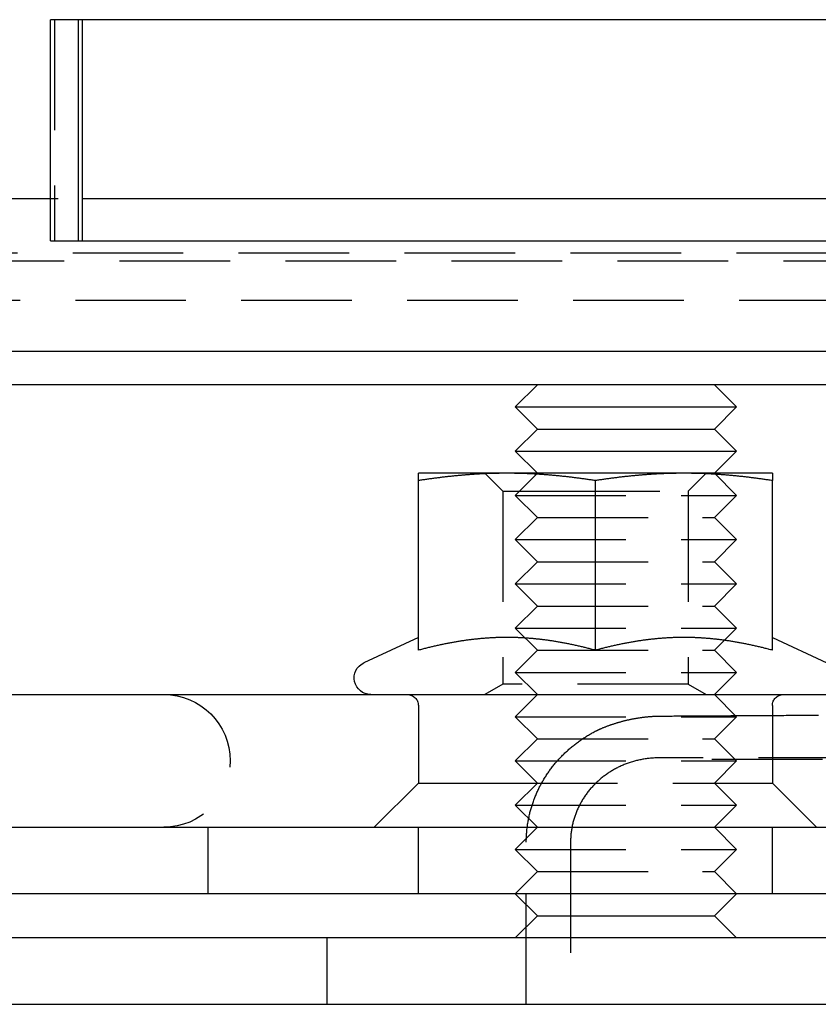
# Model space of a CAD drawing. Extents: x 0 to 1135, y -435 to 245.
# Drawn here: x 925 to 961, y 0 to 44 of the extents above; entities that cross this region are included whole.
import ezdxf

# ---------------------------------------------------------------- set-up
doc = ezdxf.new("R2010")
doc.units = 0
doc.header["$LTSCALE"] = 20
doc.linetypes.add('VERDECKT', pattern=[0.375, 0.25, -0.125])
doc.layers.get('0').update_dxf_attribs({"linetype": 'CONTINUOUS'})
doc.layers.add('STEMPEL', color=3, linetype='CONTINUOUS')

# ---------------------------------------------------------------- blocks, each defined once
blk = doc.blocks.new('A$C89A0209C')
at = {"color": 3, "linetype": 'CONTINUOUS', "extrusion": (-2e-16, 1, -2e-16)}
for p, q in [((-73.504, 34.5), (-73.504, 44.5)), ((-6.224, 44.5), (-73.504, 44.5)), ((-72.246, 44.5), (-72.246, 34.5)), ((-72.061, 34.5), (-72.061, 44.5)), ((-72.061, 36.416), (-6.224, 36.416)), ((-73.504, 34.5), (-7.152, 34.5)), ((128.621, 29.5), (-131.379, 29.5)), ((128.621, 28), (-131.379, 28)), ((-51.5, 28), (-52.5, 27)), ((-43.5, 28), (-42.5, 27)), ((-52.5, 27), (-43.17, 27)), ((-51.5, 26), (-52.5, 27)), ((-43.5, 26), (-42.5, 27)), ((-43.17, 27), (-42.5, 27)), ((-51.5, 26), (-52.5, 25)), ((-51.5, 26), (-44.036, 26)), ((-44.036, 26), (-43.5, 26)), ((-43.5, 26), (-42.5, 25)), ((-52.5, 25), (-43.17, 25)), ((-51.5, 24), (-52.5, 25)), ((-43.5, 24), (-42.5, 25)), ((-43.17, 25), (-42.5, 25)), ((-52.879, 24), (-56.879, 24)), ((-56.879, 16.003), (-56.879, 23.668)), ((-44.879, 24), (-52.879, 24)), ((-48.879, 16.003), (-48.879, 23.668)), ((-40.879, 24), (-44.879, 24)), ((-40.879, 16.003), (-40.879, 23.668)), ((-56.879, 16.58), (-59.346, 15.43)), ((-40.879, 16.58), (-38.412, 15.43)), ((-128.379, 14), (-13.352, 14)), ((-136.379, 8), (133.621, 8)), ((133.621, 5), (-136.379, 5)), ((-51.5, 4), (-52.5, 5)), ((-43.5, 4), (-42.5, 5)), ((-51.5, 4), (-52.5, 3)), ((-51.5, 4), (-44.036, 4)), ((-44.036, 4), (-43.5, 4)), ((-43.5, 4), (-42.5, 3)), ((135, 3), (-135, 3)), ((-135, 0), (135, 0))]:
    blk.add_line(p, q, dxfattribs=at)
at = {"color": 1, "linetype": 'VERDECKT', "extrusion": (-2e-16, 1, -2e-16)}
for p, q in [((-73.316, 44.5), (-73.316, 34.5)), ((-78.161, 36.416), (-72.061, 36.416)), ((127.5, 33.941), (-127.5, 33.941)), ((84.621, 33.588), (-87.379, 33.588)), ((-87.379, 31.82), (84.621, 31.82)), ((-53.067, 23.188), (-53.879, 24)), ((-51.5, 24), (-52.5, 23)), ((-44.691, 23.188), (-43.879, 24)), ((-43.5, 24), (-42.5, 23)), ((-53.067, 23.188), (-50.973, 23.188)), ((-53.067, 23.188), (-53.067, 14.469)), ((-50.973, 23.188), (-44.691, 23.188)), ((-44.691, 23.188), (-44.691, 14.469)), ((-52.5, 23), (-43.17, 23)), ((-51.5, 22), (-52.5, 23)), ((-43.5, 22), (-42.5, 23)), ((-43.17, 23), (-42.5, 23)), ((-51.5, 22), (-52.5, 21)), ((-51.5, 22), (-44.036, 22)), ((-44.036, 22), (-43.5, 22)), ((-43.5, 22), (-42.5, 21)), ((-52.5, 21), (-43.17, 21)), ((-51.5, 20), (-52.5, 21)), ((-43.5, 20), (-42.5, 21)), ((-43.17, 21), (-42.5, 21)), ((-51.5, 20), (-52.5, 19)), ((-51.5, 20), (-44.036, 20)), ((-44.036, 20), (-43.5, 20)), ((-43.5, 20), (-42.5, 19)), ((-52.5, 19), (-43.17, 19)), ((-51.5, 18), (-52.5, 19)), ((-43.5, 18), (-42.5, 19)), ((-43.17, 19), (-42.5, 19)), ((-51.5, 18), (-52.5, 17)), ((-51.5, 18), (-44.036, 18)), ((-44.036, 18), (-43.5, 18)), ((-43.5, 18), (-42.5, 17)), ((-52.5, 17), (-43.17, 17)), ((-51.5, 16), (-52.5, 17)), ((-43.5, 16), (-42.5, 17)), ((-43.17, 17), (-42.5, 17)), ((-51.5, 16), (-52.5, 15)), ((-51.5, 16), (-44.036, 16)), ((-44.036, 16), (-43.5, 16)), ((-43.5, 16), (-42.5, 15)), ((-52.5, 15), (-43.17, 15)), ((-51.5, 14), (-52.5, 15)), ((-43.5, 14), (-42.5, 15)), ((-43.17, 15), (-42.5, 15)), ((-53.067, 14.469), (-53.879, 14)), ((-44.691, 14.469), (-53.067, 14.469)), ((-44.691, 14.469), (-43.879, 14)), ((-51.5, 14), (-52.5, 13)), ((-43.5, 14), (-42.5, 13)), ((-56.879, 13.5), (-56.879, 10)), ((-40.879, 13.5), (-40.879, 10)), ((-52.5, 13), (-43.17, 13)), ((-51.5, 12), (-52.5, 13)), ((-43.5, 12), (-42.5, 13)), ((-43.17, 13), (-42.5, 13)), ((-51.5, 12), (-52.5, 11)), ((-51.5, 12), (-44.036, 12)), ((-44.036, 12), (-43.5, 12)), ((-43.5, 12), (-42.5, 11)), ((46, 11.138), (-46, 11.138)), ((-52.5, 11), (-43.17, 11)), ((-51.5, 10), (-52.5, 11)), ((-43.612, 11.075), (43.616, 11.075)), ((-43.5, 10), (-42.5, 11)), ((-43.17, 11), (-42.5, 11)), ((-56.879, 10), (-58.879, 8)), ((-56.879, 10), (-52.879, 10)), ((-52.879, 10), (-40.879, 10)), ((-51.5, 10), (-52.5, 9)), ((-43.5, 10), (-42.5, 9)), ((-40.879, 10), (-38.879, 8)), ((-52.5, 9), (-43.17, 9)), ((-51.5, 8), (-52.5, 9)), ((-43.5, 8), (-42.5, 9)), ((-43.17, 9), (-42.5, 9)), ((-66.379, 5), (-66.379, 8)), ((-56.879, 5), (-56.879, 8)), ((-51.5, 8), (-52.5, 7)), ((-43.5, 8), (-42.5, 7)), ((-40.879, 5), (-40.879, 8)), ((-52, 0), (-52, 7.332)), ((-50, 7.332), (-50, 0)), ((-52.5, 7), (-43.17, 7)), ((-51.5, 6), (-52.5, 7)), ((-43.5, 6), (-42.5, 7)), ((-43.17, 7), (-42.5, 7)), ((-51.5, 6), (-52.5, 5)), ((-51.5, 6), (-44.036, 6)), ((-44.036, 6), (-43.5, 6)), ((-43.5, 6), (-42.5, 5)), ((-61, 0), (-61, 3))]:
    blk.add_line(p, q, dxfattribs=at)
at = {"color": 3}
for points in [[(-52.879, 24, 0), (-52.919, 24, 0), (-52.96, 24, 0), (-53, 24, 0), (-53.041, 23.999, 0), (-53.081, 23.999, 0), (-53.122, 23.999, 0), (-53.162, 23.998, 0), (-53.203, 23.998, 0), (-53.243, 23.997, 0), (-53.283, 23.996, 0), (-53.324, 23.996, 0), (-53.364, 23.995, 0), (-53.404, 23.994, 0), (-53.444, 23.993, 0), (-53.485, 23.992, 0), (-53.525, 23.991, 0), (-53.566, 23.989, 0), (-53.606, 23.988, 0), (-53.646, 23.987, 0), (-53.686, 23.985, 0), (-53.727, 23.984, 0), (-53.767, 23.983, 0), (-53.807, 23.981, 0), (-53.848, 23.979, 0), (-53.888, 23.977, 0), (-53.929, 23.976, 0), (-53.969, 23.974, 0), (-54.01, 23.972, 0), (-54.05, 23.97, 0), (-54.09, 23.968, 0), (-54.131, 23.965, 0), (-54.172, 23.963, 0), (-54.212, 23.961, 0), (-54.253, 23.958, 0), (-54.294, 23.956, 0), (-54.334, 23.953, 0), (-54.375, 23.951, 0), (-54.416, 23.948, 0), (-54.456, 23.945, 0), (-54.497, 23.942, 0), (-54.538, 23.939, 0), (-54.579, 23.936, 0), (-54.62, 23.933, 0), (-54.661, 23.93, 0), (-54.703, 23.927, 0), (-54.744, 23.924, 0), (-54.785, 23.92, 0), (-54.826, 23.917, 0), (-54.868, 23.913, 0), (-54.909, 23.91, 0), (-54.951, 23.906, 0), (-54.992, 23.902, 0), (-55.034, 23.899, 0), (-55.076, 23.895, 0), (-55.117, 23.891, 0), (-55.159, 23.887, 0), (-55.201, 23.883, 0), (-55.243, 23.879, 0), (-55.286, 23.874, 0), (-55.328, 23.87, 0), (-55.37, 23.866, 0), (-55.413, 23.861, 0), (-55.455, 23.857, 0), (-55.498, 23.852, 0), (-55.54, 23.847, 0), (-55.583, 23.843, 0), (-55.626, 23.838, 0), (-55.669, 23.833, 0), (-55.712, 23.828, 0), (-55.755, 23.823, 0), (-55.799, 23.817, 0), (-55.842, 23.812, 0), (-55.886, 23.807, 0), (-55.929, 23.801, 0), (-55.973, 23.796, 0), (-56.017, 23.79, 0), (-56.061, 23.785, 0), (-56.106, 23.779, 0), (-56.15, 23.773, 0), (-56.194, 23.767, 0), (-56.239, 23.761, 0), (-56.284, 23.755, 0), (-56.328, 23.749, 0), (-56.373, 23.743, 0), (-56.419, 23.736, 0), (-56.464, 23.73, 0), (-56.509, 23.724, 0), (-56.555, 23.717, 0), (-56.601, 23.71, 0), (-56.647, 23.703, 0), (-56.693, 23.697, 0), (-56.739, 23.69, 0), (-56.785, 23.683, 0), (-56.832, 23.676, 0), (-56.879, 23.668, 0)], [(-56.879, 23.668, 0), (-56.879, 23.676, 0), (-56.879, 23.683, 0), (-56.879, 23.69, 0), (-56.879, 23.697, 0), (-56.879, 23.703, 0), (-56.879, 23.71, 0), (-56.879, 23.717, 0), (-56.879, 23.724, 0), (-56.879, 23.73, 0), (-56.879, 23.736, 0), (-56.879, 23.743, 0), (-56.879, 23.749, 0), (-56.879, 23.755, 0), (-56.879, 23.761, 0), (-56.879, 23.767, 0), (-56.879, 23.773, 0), (-56.879, 23.779, 0), (-56.879, 23.785, 0), (-56.879, 23.79, 0), (-56.879, 23.796, 0), (-56.879, 23.801, 0), (-56.879, 23.807, 0), (-56.879, 23.812, 0), (-56.879, 23.817, 0), (-56.879, 23.823, 0), (-56.879, 23.828, 0), (-56.879, 23.833, 0), (-56.879, 23.838, 0), (-56.879, 23.843, 0), (-56.879, 23.847, 0), (-56.879, 23.852, 0), (-56.879, 23.857, 0), (-56.879, 23.861, 0), (-56.879, 23.866, 0), (-56.879, 23.87, 0), (-56.879, 23.874, 0), (-56.879, 23.879, 0), (-56.879, 23.883, 0), (-56.879, 23.887, 0), (-56.879, 23.891, 0), (-56.879, 23.895, 0), (-56.879, 23.899, 0), (-56.879, 23.902, 0), (-56.879, 23.906, 0), (-56.879, 23.91, 0), (-56.879, 23.913, 0), (-56.879, 23.917, 0), (-56.879, 23.92, 0), (-56.879, 23.924, 0), (-56.879, 23.927, 0), (-56.879, 23.93, 0), (-56.879, 23.933, 0), (-56.879, 23.936, 0), (-56.879, 23.939, 0), (-56.879, 23.942, 0), (-56.879, 23.945, 0), (-56.879, 23.948, 0), (-56.879, 23.951, 0), (-56.879, 23.953, 0), (-56.879, 23.956, 0), (-56.879, 23.958, 0), (-56.879, 23.961, 0), (-56.879, 23.963, 0), (-56.879, 23.965, 0), (-56.879, 23.968, 0), (-56.879, 23.97, 0), (-56.879, 23.972, 0), (-56.879, 23.974, 0), (-56.879, 23.976, 0), (-56.879, 23.977, 0), (-56.879, 23.979, 0), (-56.879, 23.981, 0), (-56.879, 23.983, 0), (-56.879, 23.984, 0), (-56.879, 23.985, 0), (-56.879, 23.987, 0), (-56.879, 23.988, 0), (-56.879, 23.989, 0), (-56.879, 23.991, 0), (-56.879, 23.992, 0), (-56.879, 23.993, 0), (-56.879, 23.994, 0), (-56.879, 23.995, 0), (-56.879, 23.996, 0), (-56.879, 23.996, 0), (-56.879, 23.997, 0), (-56.879, 23.998, 0), (-56.879, 23.998, 0), (-56.879, 23.999, 0), (-56.879, 23.999, 0), (-56.879, 23.999, 0), (-56.879, 24, 0), (-56.879, 24, 0), (-56.879, 24, 0), (-56.879, 24, 0)], [(-48.879, 23.668, 0), (-48.926, 23.676, 0), (-48.972, 23.683, 0), (-49.019, 23.69, 0), (-49.065, 23.697, 0), (-49.111, 23.703, 0), (-49.157, 23.71, 0), (-49.203, 23.717, 0), (-49.248, 23.724, 0), (-49.294, 23.73, 0), (-49.339, 23.736, 0), (-49.384, 23.743, 0), (-49.429, 23.749, 0), (-49.474, 23.755, 0), (-49.519, 23.761, 0), (-49.563, 23.767, 0), (-49.608, 23.773, 0), (-49.652, 23.779, 0), (-49.696, 23.785, 0), (-49.74, 23.79, 0), (-49.784, 23.796, 0), (-49.828, 23.801, 0), (-49.872, 23.807, 0), (-49.915, 23.812, 0), (-49.959, 23.817, 0), (-50.002, 23.823, 0), (-50.045, 23.828, 0), (-50.089, 23.833, 0), (-50.132, 23.838, 0), (-50.174, 23.843, 0), (-50.217, 23.847, 0), (-50.26, 23.852, 0), (-50.303, 23.857, 0), (-50.345, 23.861, 0), (-50.388, 23.866, 0), (-50.43, 23.87, 0), (-50.472, 23.874, 0), (-50.514, 23.879, 0), (-50.556, 23.883, 0), (-50.598, 23.887, 0), (-50.64, 23.891, 0), (-50.682, 23.895, 0), (-50.724, 23.899, 0), (-50.765, 23.902, 0), (-50.807, 23.906, 0), (-50.848, 23.91, 0), (-50.89, 23.913, 0), (-50.931, 23.917, 0), (-50.973, 23.92, 0), (-51.014, 23.924, 0), (-51.055, 23.927, 0), (-51.096, 23.93, 0), (-51.137, 23.933, 0), (-51.178, 23.936, 0), (-51.219, 23.939, 0), (-51.26, 23.942, 0), (-51.301, 23.945, 0), (-51.342, 23.948, 0), (-51.383, 23.951, 0), (-51.423, 23.953, 0), (-51.464, 23.956, 0), (-51.505, 23.958, 0), (-51.545, 23.961, 0), (-51.586, 23.963, 0), (-51.627, 23.965, 0), (-51.667, 23.968, 0), (-51.708, 23.97, 0), (-51.748, 23.972, 0), (-51.789, 23.974, 0), (-51.829, 23.976, 0), (-51.869, 23.977, 0), (-51.91, 23.979, 0), (-51.95, 23.981, 0), (-51.99, 23.983, 0), (-52.031, 23.984, 0), (-52.071, 23.985, 0), (-52.111, 23.987, 0), (-52.152, 23.988, 0), (-52.192, 23.989, 0), (-52.233, 23.991, 0), (-52.273, 23.992, 0), (-52.313, 23.993, 0), (-52.353, 23.994, 0), (-52.394, 23.995, 0), (-52.434, 23.996, 0), (-52.474, 23.996, 0), (-52.515, 23.997, 0), (-52.555, 23.998, 0), (-52.596, 23.998, 0), (-52.636, 23.999, 0), (-52.676, 23.999, 0), (-52.717, 23.999, 0), (-52.757, 24, 0), (-52.798, 24, 0), (-52.838, 24, 0), (-52.879, 24, 0)], [(-44.879, 24, 0), (-44.919, 24, 0), (-44.96, 24, 0), (-45, 24, 0), (-45.041, 23.999, 0), (-45.081, 23.999, 0), (-45.122, 23.999, 0), (-45.162, 23.998, 0), (-45.203, 23.998, 0), (-45.243, 23.997, 0), (-45.283, 23.996, 0), (-45.324, 23.996, 0), (-45.364, 23.995, 0), (-45.404, 23.994, 0), (-45.444, 23.993, 0), (-45.485, 23.992, 0), (-45.525, 23.991, 0), (-45.566, 23.989, 0), (-45.606, 23.988, 0), (-45.646, 23.987, 0), (-45.686, 23.985, 0), (-45.727, 23.984, 0), (-45.767, 23.983, 0), (-45.807, 23.981, 0), (-45.848, 23.979, 0), (-45.888, 23.977, 0), (-45.929, 23.976, 0), (-45.969, 23.974, 0), (-46.01, 23.972, 0), (-46.05, 23.97, 0), (-46.09, 23.968, 0), (-46.131, 23.965, 0), (-46.172, 23.963, 0), (-46.212, 23.961, 0), (-46.253, 23.958, 0), (-46.294, 23.956, 0), (-46.334, 23.953, 0), (-46.375, 23.951, 0), (-46.416, 23.948, 0), (-46.456, 23.945, 0), (-46.497, 23.942, 0), (-46.538, 23.939, 0), (-46.579, 23.936, 0), (-46.62, 23.933, 0), (-46.661, 23.93, 0), (-46.703, 23.927, 0), (-46.744, 23.924, 0), (-46.785, 23.92, 0), (-46.826, 23.917, 0), (-46.868, 23.913, 0), (-46.909, 23.91, 0), (-46.951, 23.906, 0), (-46.992, 23.902, 0), (-47.034, 23.899, 0), (-47.076, 23.895, 0), (-47.117, 23.891, 0), (-47.159, 23.887, 0), (-47.201, 23.883, 0), (-47.243, 23.879, 0), (-47.286, 23.874, 0), (-47.328, 23.87, 0), (-47.37, 23.866, 0), (-47.413, 23.861, 0), (-47.455, 23.857, 0), (-47.498, 23.852, 0), (-47.54, 23.847, 0), (-47.583, 23.843, 0), (-47.626, 23.838, 0), (-47.669, 23.833, 0), (-47.712, 23.828, 0), (-47.755, 23.823, 0), (-47.799, 23.817, 0), (-47.842, 23.812, 0), (-47.886, 23.807, 0), (-47.929, 23.801, 0), (-47.973, 23.796, 0), (-48.017, 23.79, 0), (-48.061, 23.785, 0), (-48.106, 23.779, 0), (-48.15, 23.773, 0), (-48.194, 23.767, 0), (-48.239, 23.761, 0), (-48.284, 23.755, 0), (-48.328, 23.749, 0), (-48.373, 23.743, 0), (-48.419, 23.736, 0), (-48.464, 23.73, 0), (-48.509, 23.724, 0), (-48.555, 23.717, 0), (-48.601, 23.71, 0), (-48.647, 23.703, 0), (-48.693, 23.697, 0), (-48.739, 23.69, 0), (-48.785, 23.683, 0), (-48.832, 23.676, 0), (-48.879, 23.668, 0)], [(-40.879, 23.668, 0), (-40.926, 23.676, 0), (-40.972, 23.683, 0), (-41.019, 23.69, 0), (-41.065, 23.697, 0), (-41.111, 23.703, 0), (-41.157, 23.71, 0), (-41.203, 23.717, 0), (-41.248, 23.724, 0), (-41.294, 23.73, 0), (-41.339, 23.736, 0), (-41.384, 23.743, 0), (-41.429, 23.749, 0), (-41.474, 23.755, 0), (-41.519, 23.761, 0), (-41.563, 23.767, 0), (-41.608, 23.773, 0), (-41.652, 23.779, 0), (-41.696, 23.785, 0), (-41.74, 23.79, 0), (-41.784, 23.796, 0), (-41.828, 23.801, 0), (-41.872, 23.807, 0), (-41.915, 23.812, 0), (-41.959, 23.817, 0), (-42.002, 23.823, 0), (-42.045, 23.828, 0), (-42.089, 23.833, 0), (-42.132, 23.838, 0), (-42.174, 23.843, 0), (-42.217, 23.847, 0), (-42.26, 23.852, 0), (-42.303, 23.857, 0), (-42.345, 23.861, 0), (-42.388, 23.866, 0), (-42.43, 23.87, 0), (-42.472, 23.874, 0), (-42.514, 23.879, 0), (-42.556, 23.883, 0), (-42.598, 23.887, 0), (-42.64, 23.891, 0), (-42.682, 23.895, 0), (-42.724, 23.899, 0), (-42.765, 23.902, 0), (-42.807, 23.906, 0), (-42.848, 23.91, 0), (-42.89, 23.913, 0), (-42.931, 23.917, 0), (-42.973, 23.92, 0), (-43.014, 23.924, 0), (-43.055, 23.927, 0), (-43.096, 23.93, 0), (-43.137, 23.933, 0), (-43.178, 23.936, 0), (-43.219, 23.939, 0), (-43.26, 23.942, 0), (-43.301, 23.945, 0), (-43.342, 23.948, 0), (-43.383, 23.951, 0), (-43.423, 23.953, 0), (-43.464, 23.956, 0), (-43.505, 23.958, 0), (-43.545, 23.961, 0), (-43.586, 23.963, 0), (-43.627, 23.965, 0), (-43.667, 23.968, 0), (-43.708, 23.97, 0), (-43.748, 23.972, 0), (-43.789, 23.974, 0), (-43.829, 23.976, 0), (-43.869, 23.977, 0), (-43.91, 23.979, 0), (-43.95, 23.981, 0), (-43.99, 23.983, 0), (-44.031, 23.984, 0), (-44.071, 23.985, 0), (-44.111, 23.987, 0), (-44.152, 23.988, 0), (-44.192, 23.989, 0), (-44.233, 23.991, 0), (-44.273, 23.992, 0), (-44.313, 23.993, 0), (-44.353, 23.994, 0), (-44.394, 23.995, 0), (-44.434, 23.996, 0), (-44.474, 23.996, 0), (-44.515, 23.997, 0), (-44.555, 23.998, 0), (-44.596, 23.998, 0), (-44.636, 23.999, 0), (-44.676, 23.999, 0), (-44.717, 23.999, 0), (-44.757, 24, 0), (-44.798, 24, 0), (-44.838, 24, 0), (-44.879, 24, 0)], [(-40.879, 24, 0), (-40.879, 24, 0), (-40.879, 24, 0), (-40.879, 24, 0), (-40.879, 23.999, 0), (-40.879, 23.999, 0), (-40.879, 23.999, 0), (-40.879, 23.998, 0), (-40.879, 23.998, 0), (-40.879, 23.997, 0), (-40.879, 23.996, 0), (-40.879, 23.996, 0), (-40.879, 23.995, 0), (-40.879, 23.994, 0), (-40.879, 23.993, 0), (-40.879, 23.992, 0), (-40.879, 23.991, 0), (-40.879, 23.989, 0), (-40.879, 23.988, 0), (-40.879, 23.987, 0), (-40.879, 23.985, 0), (-40.879, 23.984, 0), (-40.879, 23.983, 0), (-40.879, 23.981, 0), (-40.879, 23.979, 0), (-40.879, 23.977, 0), (-40.879, 23.976, 0), (-40.879, 23.974, 0), (-40.879, 23.972, 0), (-40.879, 23.97, 0), (-40.879, 23.968, 0), (-40.879, 23.965, 0), (-40.879, 23.963, 0), (-40.879, 23.961, 0), (-40.879, 23.958, 0), (-40.879, 23.956, 0), (-40.879, 23.953, 0), (-40.879, 23.951, 0), (-40.879, 23.948, 0), (-40.879, 23.945, 0), (-40.879, 23.942, 0), (-40.879, 23.939, 0), (-40.879, 23.936, 0), (-40.879, 23.933, 0), (-40.879, 23.93, 0), (-40.879, 23.927, 0), (-40.879, 23.924, 0), (-40.879, 23.92, 0), (-40.879, 23.917, 0), (-40.879, 23.913, 0), (-40.879, 23.91, 0), (-40.879, 23.906, 0), (-40.879, 23.902, 0), (-40.879, 23.899, 0), (-40.879, 23.895, 0), (-40.879, 23.891, 0), (-40.879, 23.887, 0), (-40.879, 23.883, 0), (-40.879, 23.879, 0), (-40.879, 23.874, 0), (-40.879, 23.87, 0), (-40.879, 23.866, 0), (-40.879, 23.861, 0), (-40.879, 23.857, 0), (-40.879, 23.852, 0), (-40.879, 23.847, 0), (-40.879, 23.843, 0), (-40.879, 23.838, 0), (-40.879, 23.833, 0), (-40.879, 23.828, 0), (-40.879, 23.823, 0), (-40.879, 23.817, 0), (-40.879, 23.812, 0), (-40.879, 23.807, 0), (-40.879, 23.801, 0), (-40.879, 23.796, 0), (-40.879, 23.79, 0), (-40.879, 23.785, 0), (-40.879, 23.779, 0), (-40.879, 23.773, 0), (-40.879, 23.767, 0), (-40.879, 23.761, 0), (-40.879, 23.755, 0), (-40.879, 23.749, 0), (-40.879, 23.743, 0), (-40.879, 23.736, 0), (-40.879, 23.73, 0), (-40.879, 23.724, 0), (-40.879, 23.717, 0), (-40.879, 23.71, 0), (-40.879, 23.703, 0), (-40.879, 23.697, 0), (-40.879, 23.69, 0), (-40.879, 23.683, 0), (-40.879, 23.676, 0), (-40.879, 23.668, 0)], [(-52.879, 16.58, 0), (-52.92, 16.58, 0), (-52.961, 16.58, 0), (-53.002, 16.579, 0), (-53.043, 16.579, 0), (-53.084, 16.578, 0), (-53.125, 16.578, 0), (-53.166, 16.577, 0), (-53.207, 16.576, 0), (-53.248, 16.575, 0), (-53.289, 16.574, 0), (-53.329, 16.572, 0), (-53.37, 16.571, 0), (-53.411, 16.569, 0), (-53.452, 16.567, 0), (-53.492, 16.566, 0), (-53.533, 16.564, 0), (-53.574, 16.561, 0), (-53.614, 16.559, 0), (-53.655, 16.557, 0), (-53.696, 16.554, 0), (-53.737, 16.552, 0), (-53.777, 16.549, 0), (-53.818, 16.546, 0), (-53.859, 16.543, 0), (-53.899, 16.54, 0), (-53.94, 16.537, 0), (-53.981, 16.533, 0), (-54.021, 16.53, 0), (-54.062, 16.526, 0), (-54.103, 16.522, 0), (-54.144, 16.518, 0), (-54.184, 16.514, 0), (-54.225, 16.51, 0), (-54.266, 16.506, 0), (-54.307, 16.502, 0), (-54.348, 16.497, 0), (-54.389, 16.492, 0), (-54.429, 16.488, 0), (-54.471, 16.483, 0), (-54.511, 16.478, 0), (-54.553, 16.473, 0), (-54.594, 16.468, 0), (-54.635, 16.462, 0), (-54.676, 16.457, 0), (-54.717, 16.451, 0), (-54.758, 16.445, 0), (-54.8, 16.439, 0), (-54.841, 16.433, 0), (-54.882, 16.427, 0), (-54.924, 16.421, 0), (-54.965, 16.415, 0), (-55.007, 16.408, 0), (-55.048, 16.401, 0), (-55.09, 16.395, 0), (-55.132, 16.388, 0), (-55.174, 16.381, 0), (-55.216, 16.374, 0), (-55.258, 16.366, 0), (-55.3, 16.359, 0), (-55.342, 16.351, 0), (-55.384, 16.344, 0), (-55.426, 16.336, 0), (-55.468, 16.328, 0), (-55.511, 16.32, 0), (-55.553, 16.312, 0), (-55.596, 16.303, 0), (-55.639, 16.295, 0), (-55.681, 16.286, 0), (-55.724, 16.278, 0), (-55.767, 16.269, 0), (-55.81, 16.26, 0), (-55.853, 16.251, 0), (-55.897, 16.241, 0), (-55.94, 16.232, 0), (-55.984, 16.223, 0), (-56.027, 16.213, 0), (-56.071, 16.203, 0), (-56.115, 16.193, 0), (-56.159, 16.183, 0), (-56.203, 16.173, 0), (-56.247, 16.163, 0), (-56.291, 16.152, 0), (-56.336, 16.142, 0), (-56.38, 16.131, 0), (-56.425, 16.12, 0), (-56.469, 16.109, 0), (-56.514, 16.098, 0), (-56.559, 16.086, 0), (-56.605, 16.075, 0), (-56.65, 16.063, 0), (-56.695, 16.052, 0), (-56.741, 16.04, 0), (-56.787, 16.027, 0), (-56.833, 16.015, 0), (-56.879, 16.003, 0)], [(-48.879, 16.003, 0), (-48.925, 16.015, 0), (-48.971, 16.027, 0), (-49.017, 16.04, 0), (-49.062, 16.052, 0), (-49.108, 16.063, 0), (-49.153, 16.075, 0), (-49.198, 16.086, 0), (-49.243, 16.098, 0), (-49.288, 16.109, 0), (-49.333, 16.12, 0), (-49.378, 16.131, 0), (-49.422, 16.142, 0), (-49.467, 16.152, 0), (-49.511, 16.163, 0), (-49.555, 16.173, 0), (-49.599, 16.183, 0), (-49.643, 16.193, 0), (-49.687, 16.203, 0), (-49.73, 16.213, 0), (-49.774, 16.223, 0), (-49.818, 16.232, 0), (-49.861, 16.241, 0), (-49.904, 16.251, 0), (-49.947, 16.26, 0), (-49.99, 16.269, 0), (-50.033, 16.278, 0), (-50.076, 16.286, 0), (-50.119, 16.295, 0), (-50.162, 16.303, 0), (-50.204, 16.312, 0), (-50.247, 16.32, 0), (-50.289, 16.328, 0), (-50.331, 16.336, 0), (-50.374, 16.344, 0), (-50.416, 16.351, 0), (-50.458, 16.359, 0), (-50.5, 16.366, 0), (-50.542, 16.374, 0), (-50.584, 16.381, 0), (-50.626, 16.388, 0), (-50.667, 16.395, 0), (-50.709, 16.401, 0), (-50.751, 16.408, 0), (-50.792, 16.415, 0), (-50.834, 16.421, 0), (-50.875, 16.427, 0), (-50.917, 16.433, 0), (-50.958, 16.439, 0), (-50.999, 16.445, 0), (-51.041, 16.451, 0), (-51.082, 16.457, 0), (-51.123, 16.462, 0), (-51.164, 16.468, 0), (-51.205, 16.473, 0), (-51.246, 16.478, 0), (-51.287, 16.483, 0), (-51.328, 16.488, 0), (-51.369, 16.492, 0), (-51.41, 16.497, 0), (-51.451, 16.502, 0), (-51.492, 16.506, 0), (-51.532, 16.51, 0), (-51.573, 16.514, 0), (-51.614, 16.518, 0), (-51.655, 16.522, 0), (-51.696, 16.526, 0), (-51.736, 16.53, 0), (-51.777, 16.533, 0), (-51.818, 16.537, 0), (-51.858, 16.54, 0), (-51.899, 16.543, 0), (-51.94, 16.546, 0), (-51.98, 16.549, 0), (-52.021, 16.552, 0), (-52.062, 16.554, 0), (-52.102, 16.557, 0), (-52.143, 16.559, 0), (-52.184, 16.561, 0), (-52.224, 16.564, 0), (-52.265, 16.566, 0), (-52.306, 16.567, 0), (-52.347, 16.569, 0), (-52.388, 16.571, 0), (-52.428, 16.572, 0), (-52.469, 16.574, 0), (-52.51, 16.575, 0), (-52.551, 16.576, 0), (-52.592, 16.577, 0), (-52.633, 16.578, 0), (-52.673, 16.578, 0), (-52.715, 16.579, 0), (-52.755, 16.579, 0), (-52.797, 16.58, 0), (-52.838, 16.58, 0), (-52.879, 16.58, 0)], [(-44.879, 16.58, 0), (-44.92, 16.58, 0), (-44.961, 16.58, 0), (-45.002, 16.579, 0), (-45.043, 16.579, 0), (-45.084, 16.578, 0), (-45.125, 16.578, 0), (-45.166, 16.577, 0), (-45.207, 16.576, 0), (-45.248, 16.575, 0), (-45.289, 16.574, 0), (-45.329, 16.572, 0), (-45.37, 16.571, 0), (-45.411, 16.569, 0), (-45.452, 16.567, 0), (-45.492, 16.566, 0), (-45.533, 16.564, 0), (-45.574, 16.561, 0), (-45.614, 16.559, 0), (-45.655, 16.557, 0), (-45.696, 16.554, 0), (-45.737, 16.552, 0), (-45.777, 16.549, 0), (-45.818, 16.546, 0), (-45.859, 16.543, 0), (-45.899, 16.54, 0), (-45.94, 16.537, 0), (-45.981, 16.533, 0), (-46.021, 16.53, 0), (-46.062, 16.526, 0), (-46.103, 16.522, 0), (-46.144, 16.518, 0), (-46.184, 16.514, 0), (-46.225, 16.51, 0), (-46.266, 16.506, 0), (-46.307, 16.502, 0), (-46.348, 16.497, 0), (-46.389, 16.492, 0), (-46.429, 16.488, 0), (-46.471, 16.483, 0), (-46.511, 16.478, 0), (-46.553, 16.473, 0), (-46.594, 16.468, 0), (-46.635, 16.462, 0), (-46.676, 16.457, 0), (-46.717, 16.451, 0), (-46.758, 16.445, 0), (-46.8, 16.439, 0), (-46.841, 16.433, 0), (-46.882, 16.427, 0), (-46.924, 16.421, 0), (-46.965, 16.415, 0), (-47.007, 16.408, 0), (-47.048, 16.401, 0), (-47.09, 16.395, 0), (-47.132, 16.388, 0), (-47.174, 16.381, 0), (-47.216, 16.374, 0), (-47.258, 16.366, 0), (-47.3, 16.359, 0), (-47.342, 16.351, 0), (-47.384, 16.344, 0), (-47.426, 16.336, 0), (-47.468, 16.328, 0), (-47.511, 16.32, 0), (-47.553, 16.312, 0), (-47.596, 16.303, 0), (-47.639, 16.295, 0), (-47.681, 16.286, 0), (-47.724, 16.278, 0), (-47.767, 16.269, 0), (-47.81, 16.26, 0), (-47.853, 16.251, 0), (-47.897, 16.241, 0), (-47.94, 16.232, 0), (-47.984, 16.223, 0), (-48.027, 16.213, 0), (-48.071, 16.203, 0), (-48.115, 16.193, 0), (-48.159, 16.183, 0), (-48.203, 16.173, 0), (-48.247, 16.163, 0), (-48.291, 16.152, 0), (-48.336, 16.142, 0), (-48.38, 16.131, 0), (-48.425, 16.12, 0), (-48.469, 16.109, 0), (-48.514, 16.098, 0), (-48.559, 16.086, 0), (-48.605, 16.075, 0), (-48.65, 16.063, 0), (-48.695, 16.052, 0), (-48.741, 16.04, 0), (-48.787, 16.027, 0), (-48.833, 16.015, 0), (-48.879, 16.003, 0)], [(-40.879, 16.003, 0), (-40.925, 16.015, 0), (-40.971, 16.027, 0), (-41.017, 16.04, 0), (-41.062, 16.052, 0), (-41.108, 16.063, 0), (-41.153, 16.075, 0), (-41.198, 16.086, 0), (-41.243, 16.098, 0), (-41.288, 16.109, 0), (-41.333, 16.12, 0), (-41.378, 16.131, 0), (-41.422, 16.142, 0), (-41.467, 16.152, 0), (-41.511, 16.163, 0), (-41.555, 16.173, 0), (-41.599, 16.183, 0), (-41.643, 16.193, 0), (-41.687, 16.203, 0), (-41.73, 16.213, 0), (-41.774, 16.223, 0), (-41.818, 16.232, 0), (-41.861, 16.241, 0), (-41.904, 16.251, 0), (-41.947, 16.26, 0), (-41.99, 16.269, 0), (-42.033, 16.278, 0), (-42.076, 16.286, 0), (-42.119, 16.295, 0), (-42.162, 16.303, 0), (-42.204, 16.312, 0), (-42.247, 16.32, 0), (-42.289, 16.328, 0), (-42.331, 16.336, 0), (-42.374, 16.344, 0), (-42.416, 16.351, 0), (-42.458, 16.359, 0), (-42.5, 16.366, 0), (-42.542, 16.374, 0), (-42.584, 16.381, 0), (-42.626, 16.388, 0), (-42.667, 16.395, 0), (-42.709, 16.401, 0), (-42.751, 16.408, 0), (-42.792, 16.415, 0), (-42.834, 16.421, 0), (-42.875, 16.427, 0), (-42.917, 16.433, 0), (-42.958, 16.439, 0), (-42.999, 16.445, 0), (-43.041, 16.451, 0), (-43.082, 16.457, 0), (-43.123, 16.462, 0), (-43.164, 16.468, 0), (-43.205, 16.473, 0), (-43.246, 16.478, 0), (-43.287, 16.483, 0), (-43.328, 16.488, 0), (-43.369, 16.492, 0), (-43.41, 16.497, 0), (-43.451, 16.502, 0), (-43.492, 16.506, 0), (-43.532, 16.51, 0), (-43.573, 16.514, 0), (-43.614, 16.518, 0), (-43.655, 16.522, 0), (-43.696, 16.526, 0), (-43.736, 16.53, 0), (-43.777, 16.533, 0), (-43.818, 16.537, 0), (-43.858, 16.54, 0), (-43.899, 16.543, 0), (-43.94, 16.546, 0), (-43.98, 16.549, 0), (-44.021, 16.552, 0), (-44.062, 16.554, 0), (-44.102, 16.557, 0), (-44.143, 16.559, 0), (-44.184, 16.561, 0), (-44.224, 16.564, 0), (-44.265, 16.566, 0), (-44.306, 16.567, 0), (-44.347, 16.569, 0), (-44.388, 16.571, 0), (-44.428, 16.572, 0), (-44.469, 16.574, 0), (-44.51, 16.575, 0), (-44.551, 16.576, 0), (-44.592, 16.577, 0), (-44.633, 16.578, 0), (-44.673, 16.578, 0), (-44.715, 16.579, 0), (-44.755, 16.579, 0), (-44.797, 16.58, 0), (-44.838, 16.58, 0), (-44.879, 16.58, 0)]]:
    blk.add_polyline3d(points, dxfattribs=at)
at = {"color": 1}
for points in [[(-48.606, 12.47, 0), (-48.579, 12.481, 0), (-48.551, 12.492, 0), (-48.524, 12.503, 0), (-48.496, 12.514, 0), (-48.468, 12.525, 0), (-48.441, 12.536, 0), (-48.413, 12.547, 0), (-48.385, 12.558, 0), (-48.357, 12.568, 0), (-48.329, 12.579, 0), (-48.301, 12.589, 0), (-48.273, 12.6, 0), (-48.245, 12.61, 0), (-48.217, 12.62, 0), (-48.188, 12.63, 0), (-48.16, 12.64, 0), (-48.131, 12.649, 0), (-48.103, 12.659, 0), (-48.074, 12.668, 0), (-48.045, 12.678, 0), (-48.017, 12.687, 0), (-47.988, 12.697, 0), (-47.959, 12.706, 0), (-47.93, 12.714, 0), (-47.901, 12.723, 0), (-47.872, 12.732, 0), (-47.843, 12.741, 0), (-47.813, 12.749, 0), (-47.784, 12.758, 0), (-47.755, 12.766, 0), (-47.725, 12.774, 0), (-47.696, 12.782, 0), (-47.666, 12.79, 0), (-47.636, 12.798, 0), (-47.607, 12.806, 0), (-47.577, 12.813, 0), (-47.547, 12.821, 0), (-47.517, 12.828, 0), (-47.487, 12.835, 0), (-47.458, 12.843, 0), (-47.427, 12.85, 0), (-47.397, 12.857, 0), (-47.367, 12.863, 0), (-47.337, 12.87, 0), (-47.307, 12.876, 0), (-47.276, 12.883, 0), (-47.246, 12.889, 0), (-47.216, 12.895, 0), (-47.185, 12.901, 0), (-47.154, 12.907, 0), (-47.124, 12.913, 0), (-47.093, 12.918, 0), (-47.063, 12.924, 0), (-47.032, 12.929, 0), (-47.001, 12.934, 0), (-46.97, 12.939, 0), (-46.939, 12.944, 0), (-46.908, 12.949, 0), (-46.877, 12.954, 0), (-46.846, 12.958, 0), (-46.815, 12.963, 0), (-46.784, 12.967, 0), (-46.753, 12.971, 0), (-46.722, 12.975, 0), (-46.691, 12.979, 0), (-46.66, 12.982, 0), (-46.628, 12.986, 0), (-46.597, 12.989, 0), (-46.566, 12.993, 0), (-46.535, 12.996, 0), (-46.503, 12.999, 0), (-46.472, 13.002, 0), (-46.442, 13.004, 0), (-46.413, 13.007, 0), (-46.386, 13.009, 0), (-46.359, 13.011, 0), (-46.332, 13.013, 0), (-46.306, 13.015, 0), (-46.279, 13.016, 0), (-46.252, 13.018, 0), (-46.225, 13.019, 0), (-46.198, 13.02, 0), (-46.169, 13.021, 0), (-46.139, 13.023, 0), (-46.108, 13.023, 0), (-46.076, 13.024, 0), (-46.041, 13.025, 0), (-46.005, 13.026, 0), (-45.966, 13.026, 0), (-45.925, 13.027, 0), (-45.881, 13.027, 0), (-45.834, 13.028, 0), (-45.784, 13.028, 0), (-45.731, 13.028, 0), (-45.674, 13.029, 0), (-45.613, 13.029, 0), (-45.548, 13.03, 0), (-45.479, 13.03, 0), (-45.405, 13.03, 0), (-45.327, 13.031, 0), (-45.243, 13.031, 0), (-45.155, 13.032, 0), (-45.061, 13.032, 0), (-44.962, 13.033, 0), (-44.861, 13.033, 0), (-44.761, 13.034, 0), (-44.661, 13.035, 0), (-44.561, 13.035, 0), (-44.461, 13.036, 0), (-44.36, 13.036, 0), (-44.26, 13.037, 0), (-44.16, 13.037, 0), (-44.059, 13.038, 0), (-43.959, 13.039, 0), (-43.859, 13.039, 0), (-43.759, 13.04, 0), (-43.658, 13.04, 0), (-43.558, 13.041, 0), (-43.458, 13.042, 0), (-43.357, 13.042, 0), (-43.257, 13.043, 0), (-43.157, 13.043, 0), (-43.056, 13.044, 0), (-42.956, 13.045, 0), (-42.856, 13.045, 0), (-42.756, 13.046, 0), (-42.656, 13.046, 0), (-42.556, 13.047, 0), (-42.456, 13.048, 0), (-42.356, 13.048, 0), (-42.257, 13.049, 0), (-42.157, 13.049, 0), (-42.058, 13.05, 0), (-41.959, 13.051, 0), (-41.86, 13.051, 0), (-41.761, 13.052, 0), (-41.662, 13.052, 0), (-41.563, 13.053, 0), (-41.465, 13.054, 0), (-41.366, 13.054, 0), (-41.267, 13.055, 0), (-41.168, 13.055, 0), (-41.068, 13.056, 0), (-40.967, 13.056, 0), (-40.867, 13.057, 0), (-40.766, 13.058, 0), (-40.664, 13.058, 0), (-40.562, 13.059, 0), (-40.46, 13.059, 0), (-40.358, 13.06, 0), (-40.255, 13.061, 0), (-40.152, 13.061, 0), (-40.048, 13.062, 0), (-39.945, 13.063, 0), (-39.841, 13.063, 0), (-39.737, 13.064, 0), (-39.633, 13.064, 0), (-39.528, 13.065, 0), (-39.424, 13.066, 0), (-39.319, 13.066, 0), (-39.214, 13.067, 0), (-39.109, 13.068, 0), (-39.004, 13.068, 0), (-38.898, 13.069, 0), (-38.793, 13.069, 0)], [(-48.841, 12.361, 0), (-48.84, 12.362, 0), (-48.838, 12.362, 0), (-48.837, 12.363, 0), (-48.836, 12.363, 0), (-48.835, 12.364, 0), (-48.834, 12.365, 0), (-48.832, 12.365, 0), (-48.831, 12.366, 0), (-48.83, 12.366, 0), (-48.829, 12.367, 0), (-48.828, 12.368, 0), (-48.826, 12.368, 0), (-48.825, 12.369, 0), (-48.824, 12.369, 0), (-48.823, 12.37, 0), (-48.822, 12.371, 0), (-48.82, 12.371, 0), (-48.819, 12.372, 0), (-48.818, 12.373, 0), (-48.817, 12.373, 0), (-48.816, 12.374, 0), (-48.814, 12.374, 0), (-48.813, 12.375, 0), (-48.812, 12.376, 0), (-48.811, 12.376, 0), (-48.81, 12.377, 0), (-48.808, 12.377, 0), (-48.807, 12.378, 0), (-48.806, 12.378, 0), (-48.805, 12.379, 0), (-48.804, 12.38, 0), (-48.802, 12.38, 0), (-48.801, 12.381, 0), (-48.8, 12.381, 0), (-48.799, 12.382, 0), (-48.798, 12.383, 0), (-48.796, 12.383, 0), (-48.795, 12.384, 0), (-48.794, 12.384, 0), (-48.793, 12.385, 0), (-48.792, 12.386, 0), (-48.79, 12.386, 0), (-48.789, 12.387, 0), (-48.788, 12.387, 0), (-48.787, 12.388, 0), (-48.785, 12.389, 0), (-48.784, 12.389, 0), (-48.783, 12.39, 0), (-48.782, 12.39, 0), (-48.781, 12.391, 0), (-48.779, 12.392, 0), (-48.778, 12.392, 0), (-48.777, 12.393, 0), (-48.776, 12.393, 0), (-48.775, 12.394, 0), (-48.773, 12.394, 0), (-48.772, 12.395, 0), (-48.771, 12.396, 0), (-48.77, 12.396, 0), (-48.769, 12.397, 0), (-48.767, 12.397, 0), (-48.766, 12.398, 0), (-48.765, 12.399, 0), (-48.764, 12.399, 0), (-48.762, 12.4, 0), (-48.761, 12.4, 0), (-48.76, 12.401, 0), (-48.759, 12.401, 0), (-48.758, 12.402, 0), (-48.756, 12.402, 0), (-48.755, 12.403, 0), (-48.754, 12.404, 0), (-48.753, 12.404, 0), (-48.751, 12.405, 0), (-48.75, 12.405, 0), (-48.749, 12.406, 0), (-48.748, 12.407, 0), (-48.747, 12.407, 0), (-48.745, 12.408, 0), (-48.744, 12.408, 0), (-48.743, 12.409, 0), (-48.742, 12.409, 0), (-48.74, 12.41, 0), (-48.739, 12.411, 0), (-48.738, 12.411, 0), (-48.737, 12.412, 0), (-48.736, 12.412, 0), (-48.734, 12.413, 0), (-48.733, 12.413, 0), (-48.732, 12.414, 0), (-48.731, 12.415, 0), (-48.729, 12.415, 0), (-48.728, 12.416, 0), (-48.727, 12.416, 0), (-48.726, 12.417, 0), (-48.724, 12.417, 0), (-48.723, 12.418, 0), (-48.722, 12.419, 0), (-48.721, 12.419, 0), (-48.72, 12.42, 0), (-48.718, 12.42, 0), (-48.717, 12.421, 0), (-48.716, 12.421, 0), (-48.715, 12.422, 0), (-48.713, 12.422, 0), (-48.712, 12.423, 0), (-48.711, 12.424, 0), (-48.71, 12.424, 0), (-48.709, 12.425, 0), (-48.707, 12.425, 0), (-48.706, 12.426, 0), (-48.705, 12.427, 0), (-48.703, 12.427, 0), (-48.702, 12.428, 0), (-48.701, 12.428, 0), (-48.7, 12.429, 0), (-48.699, 12.429, 0), (-48.697, 12.43, 0), (-48.696, 12.43, 0), (-48.695, 12.431, 0), (-48.694, 12.431, 0), (-48.692, 12.432, 0), (-48.691, 12.433, 0), (-48.69, 12.433, 0), (-48.689, 12.434, 0), (-48.687, 12.434, 0), (-48.686, 12.435, 0), (-48.685, 12.435, 0), (-48.684, 12.436, 0), (-48.682, 12.437, 0), (-48.681, 12.437, 0), (-48.68, 12.438, 0), (-48.679, 12.438, 0), (-48.677, 12.439, 0), (-48.676, 12.439, 0), (-48.675, 12.44, 0), (-48.674, 12.44, 0), (-48.672, 12.441, 0), (-48.671, 12.441, 0), (-48.67, 12.442, 0), (-48.669, 12.443, 0), (-48.667, 12.443, 0), (-48.666, 12.444, 0), (-48.665, 12.444, 0), (-48.664, 12.445, 0), (-48.663, 12.445, 0), (-48.661, 12.446, 0), (-48.66, 12.446, 0), (-48.659, 12.447, 0), (-48.657, 12.447, 0), (-48.656, 12.448, 0), (-48.655, 12.449, 0), (-48.654, 12.449, 0), (-48.653, 12.45, 0), (-48.651, 12.45, 0), (-48.65, 12.451, 0), (-48.649, 12.451, 0), (-48.648, 12.452, 0), (-48.646, 12.452, 0), (-48.645, 12.453, 0), (-48.644, 12.454, 0), (-48.642, 12.454, 0), (-48.641, 12.454, 0), (-48.64, 12.455, 0), (-48.639, 12.456, 0), (-48.637, 12.456, 0), (-48.636, 12.457, 0), (-48.635, 12.457, 0), (-48.634, 12.458, 0), (-48.632, 12.458, 0), (-48.631, 12.459, 0), (-48.63, 12.459, 0), (-48.629, 12.46, 0), (-48.627, 12.46, 0), (-48.626, 12.461, 0), (-48.625, 12.461, 0), (-48.624, 12.462, 0), (-48.622, 12.463, 0), (-48.621, 12.463, 0), (-48.62, 12.464, 0), (-48.619, 12.464, 0), (-48.617, 12.465, 0), (-48.616, 12.465, 0), (-48.615, 12.466, 0), (-48.614, 12.466, 0), (-48.612, 12.467, 0), (-48.611, 12.467, 0), (-48.61, 12.468, 0), (-48.608, 12.469, 0), (-48.607, 12.469, 0), (-48.606, 12.47, 0)]]:
    blk.add_polyline3d(points, dxfattribs=at)
at = {"color": 1, "linetype": 'VERDECKT'}
for points in [[(-52, 7.332, 0), (-52, 7.38, 0), (-51.999, 7.428, 0), (-51.998, 7.477, 0), (-51.997, 7.525, 0), (-51.995, 7.573, 0), (-51.992, 7.621, 0), (-51.99, 7.669, 0), (-51.986, 7.717, 0), (-51.983, 7.764, 0), (-51.979, 7.812, 0), (-51.974, 7.86, 0), (-51.969, 7.908, 0), (-51.964, 7.956, 0), (-51.958, 8.004, 0), (-51.952, 8.051, 0), (-51.946, 8.099, 0), (-51.939, 8.147, 0), (-51.931, 8.194, 0), (-51.923, 8.242, 0), (-51.915, 8.289, 0), (-51.907, 8.336, 0), (-51.897, 8.384, 0), (-51.888, 8.431, 0), (-51.878, 8.478, 0), (-51.868, 8.525, 0), (-51.857, 8.572, 0), (-51.846, 8.619, 0), (-51.834, 8.666, 0), (-51.822, 8.712, 0), (-51.81, 8.759, 0), (-51.797, 8.805, 0), (-51.784, 8.852, 0), (-51.77, 8.898, 0), (-51.756, 8.944, 0), (-51.741, 8.99, 0), (-51.727, 9.036, 0), (-51.711, 9.082, 0), (-51.696, 9.128, 0), (-51.679, 9.173, 0), (-51.663, 9.219, 0), (-51.646, 9.264, 0), (-51.629, 9.309, 0), (-51.611, 9.354, 0), (-51.593, 9.399, 0), (-51.575, 9.444, 0), (-51.556, 9.488, 0), (-51.536, 9.533, 0), (-51.517, 9.577, 0), (-51.497, 9.621, 0), (-51.476, 9.665, 0), (-51.455, 9.709, 0), (-51.434, 9.753, 0), (-51.413, 9.796, 0), (-51.391, 9.839, 0), (-51.368, 9.882, 0), (-51.346, 9.925, 0), (-51.322, 9.968, 0), (-51.299, 10.011, 0), (-51.275, 10.053, 0), (-51.251, 10.095, 0), (-51.226, 10.137, 0), (-51.201, 10.179, 0), (-51.176, 10.22, 0), (-51.15, 10.262, 0), (-51.124, 10.303, 0), (-51.097, 10.344, 0), (-51.071, 10.384, 0), (-51.043, 10.425, 0), (-51.016, 10.465, 0), (-50.988, 10.505, 0), (-50.96, 10.545, 0), (-50.931, 10.585, 0), (-50.902, 10.624, 0), (-50.873, 10.663, 0), (-50.843, 10.702, 0), (-50.813, 10.741, 0), (-50.783, 10.779, 0), (-50.752, 10.818, 0), (-50.721, 10.855, 0), (-50.69, 10.893, 0), (-50.658, 10.931, 0), (-50.626, 10.968, 0), (-50.594, 11.005, 0), (-50.561, 11.041, 0), (-50.528, 11.078, 0), (-50.495, 11.114, 0), (-50.461, 11.15, 0), (-50.427, 11.185, 0), (-50.393, 11.221, 0), (-50.359, 11.256, 0), (-50.324, 11.291, 0), (-50.289, 11.325, 0), (-50.253, 11.359, 0), (-50.217, 11.393, 0), (-50.181, 11.427, 0), (-50.145, 11.46, 0), (-50.108, 11.493, 0), (-50.071, 11.526, 0), (-50.034, 11.559, 0), (-49.996, 11.591, 0), (-49.959, 11.623, 0), (-49.92, 11.654, 0), (-49.882, 11.685, 0), (-49.843, 11.716, 0), (-49.805, 11.747, 0), (-49.765, 11.777, 0), (-49.726, 11.807, 0), (-49.686, 11.837, 0), (-49.646, 11.866, 0), (-49.606, 11.895, 0), (-49.566, 11.924, 0), (-49.525, 11.952, 0), (-49.484, 11.98, 0), (-49.443, 12.008, 0), (-49.401, 12.036, 0), (-49.359, 12.063, 0), (-49.317, 12.089, 0), (-49.275, 12.116, 0), (-49.233, 12.142, 0), (-49.19, 12.168, 0), (-49.147, 12.193, 0), (-49.104, 12.218, 0), (-49.061, 12.243, 0), (-49.017, 12.267, 0), (-48.973, 12.291, 0), (-48.929, 12.315, 0), (-48.885, 12.338, 0), (-48.841, 12.361, 0)], [(-46, 11.138, 0), (-46.049, 11.138, 0), (-46.098, 11.137, 0), (-46.147, 11.136, 0), (-46.196, 11.134, 0), (-46.245, 11.131, 0), (-46.294, 11.128, 0), (-46.343, 11.124, 0), (-46.392, 11.12, 0), (-46.441, 11.115, 0), (-46.49, 11.11, 0), (-46.538, 11.104, 0), (-46.587, 11.097, 0), (-46.635, 11.09, 0), (-46.684, 11.082, 0), (-46.732, 11.074, 0), (-46.78, 11.065, 0), (-46.828, 11.056, 0), (-46.876, 11.046, 0), (-46.924, 11.035, 0), (-46.972, 11.024, 0), (-47.02, 11.013, 0), (-47.067, 11.001, 0), (-47.114, 10.988, 0), (-47.161, 10.975, 0), (-47.208, 10.961, 0), (-47.255, 10.946, 0), (-47.301, 10.931, 0), (-47.348, 10.916, 0), (-47.394, 10.9, 0), (-47.44, 10.883, 0), (-47.485, 10.866, 0), (-47.531, 10.849, 0), (-47.576, 10.831, 0), (-47.621, 10.812, 0), (-47.666, 10.793, 0), (-47.71, 10.773, 0), (-47.755, 10.753, 0), (-47.798, 10.732, 0), (-47.842, 10.711, 0), (-47.886, 10.689, 0), (-47.929, 10.667, 0), (-47.972, 10.644, 0), (-48.014, 10.621, 0), (-48.056, 10.597, 0), (-48.098, 10.573, 0), (-48.14, 10.548, 0), (-48.181, 10.523, 0), (-48.222, 10.497, 0), (-48.263, 10.471, 0), (-48.303, 10.444, 0), (-48.343, 10.417, 0), (-48.383, 10.389, 0), (-48.422, 10.361, 0), (-48.461, 10.333, 0), (-48.499, 10.304, 0), (-48.538, 10.274, 0), (-48.575, 10.245, 0), (-48.613, 10.214, 0), (-48.65, 10.184, 0), (-48.686, 10.152, 0), (-48.722, 10.121, 0), (-48.758, 10.089, 0), (-48.794, 10.056, 0), (-48.828, 10.024, 0), (-48.863, 9.99, 0), (-48.897, 9.957, 0), (-48.931, 9.923, 0), (-48.964, 9.888, 0), (-48.996, 9.854, 0), (-49.029, 9.818, 0), (-49.061, 9.783, 0), (-49.092, 9.747, 0), (-49.123, 9.711, 0), (-49.153, 9.674, 0), (-49.183, 9.637, 0), (-49.213, 9.6, 0), (-49.242, 9.562, 0), (-49.27, 9.524, 0), (-49.298, 9.486, 0), (-49.326, 9.447, 0), (-49.353, 9.408, 0), (-49.379, 9.369, 0), (-49.405, 9.329, 0), (-49.431, 9.289, 0), (-49.456, 9.249, 0), (-49.48, 9.208, 0), (-49.504, 9.168, 0), (-49.528, 9.126, 0), (-49.551, 9.085, 0), (-49.573, 9.044, 0), (-49.595, 9.002, 0), (-49.616, 8.96, 0), (-49.637, 8.917, 0), (-49.657, 8.875, 0), (-49.676, 8.832, 0), (-49.696, 8.789, 0), (-49.714, 8.746, 0), (-49.732, 8.702, 0), (-49.749, 8.658, 0), (-49.766, 8.615, 0), (-49.782, 8.57, 0), (-49.798, 8.526, 0), (-49.813, 8.482, 0), (-49.828, 8.437, 0), (-49.842, 8.392, 0), (-49.855, 8.347, 0), (-49.868, 8.302, 0), (-49.88, 8.257, 0), (-49.892, 8.212, 0), (-49.903, 8.166, 0), (-49.913, 8.121, 0), (-49.923, 8.075, 0), (-49.932, 8.029, 0), (-49.941, 7.983, 0), (-49.949, 7.937, 0), (-49.957, 7.891, 0), (-49.964, 7.845, 0), (-49.97, 7.798, 0), (-49.976, 7.752, 0), (-49.981, 7.705, 0), (-49.985, 7.659, 0), (-49.989, 7.612, 0), (-49.992, 7.566, 0), (-49.995, 7.519, 0), (-49.997, 7.472, 0), (-49.999, 7.426, 0), (-50, 7.379, 0), (-50, 7.332, 0)]]:
    blk.add_polyline3d(points, dxfattribs=at)
at = {"color": 3, "linetype": 'CONTINUOUS', "extrusion": (0, -2e-16, -1)}
blk.add_arc((59.029, 14.75), 0.75, 270, 65, dxfattribs=at)
at = {"color": 1, "linetype": 'VERDECKT', "extrusion": (0, -2e-16, -1)}
for centre, radius, start, end in [((68.379, 11), 3, 90, 270), ((57.379, 13.5), 0.5, 90, 180), ((40.379, 13.5), 0.5, 0, 90)]:
    blk.add_arc(centre, radius, start, end, dxfattribs=at)
at = {"color": 1, "linetype": 'VERDECKT'}
blk.add_arc((-79.5, -8.5), 8.5, 0, 90, dxfattribs=at)

msp = doc.modelspace()

# ---------------------------------------------------------------- block references
at = {"layer": 'STEMPEL'}
msp.add_blockref('A$C89A0209C', (1000, 0), dxfattribs=at)

doc.saveas('drawing.dxf')
